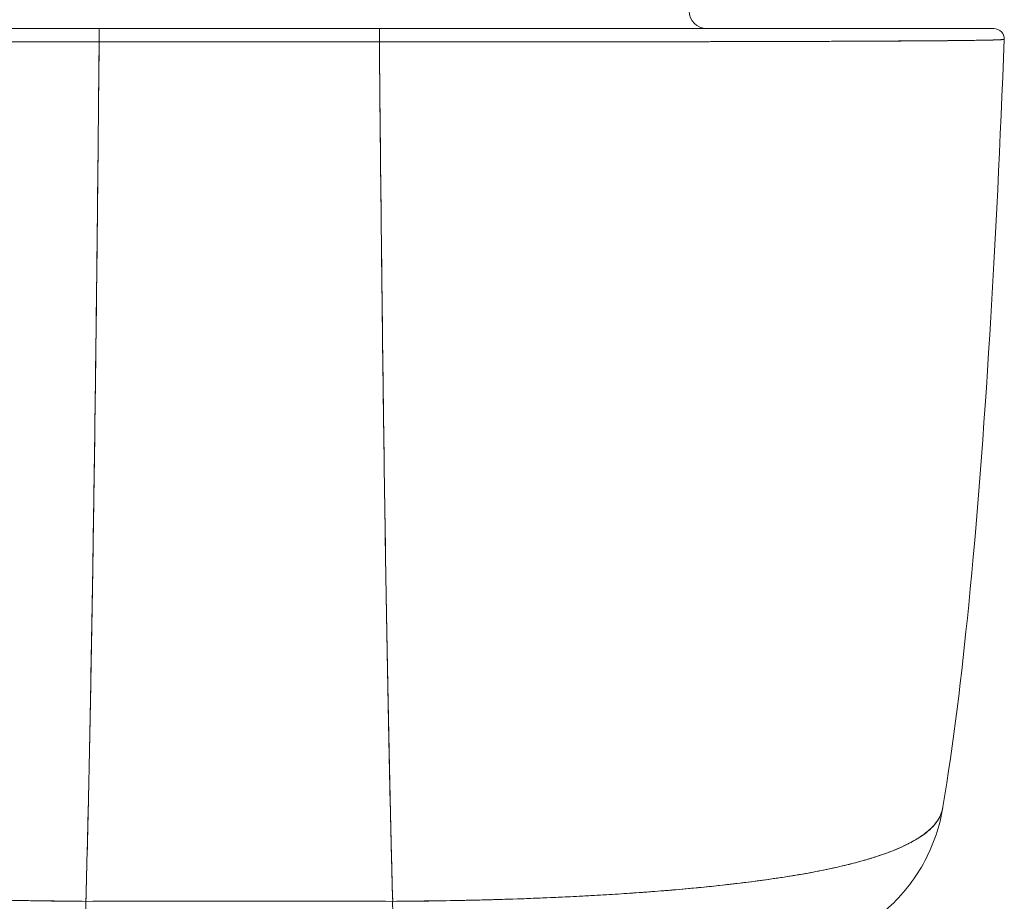
# Model space of a CAD drawing. Units: inches. Extents: x 4 to 562, y 12 to 354.
# Drawn here: x 257 to 258, y 280 to 281 of the extents above; entities that cross this region are included whole.
import ezdxf

# ---------------------------------------------------------------- set-up
doc = ezdxf.new("R2010")
doc.units = ezdxf.units.IN
doc.header["$LTSCALE"] = 33.333333
doc.header["$MEASUREMENT"] = 0
doc.layers.add('Visible (ANSI)', color=7, linetype='Continuous', lineweight=5)

msp = doc.modelspace()

# ---------------------------------------------------------------- linework, layer by layer
at = {"layer": 'Visible (ANSI)'}
for p, q in [((257.1538, 280.6278), (256.8375, 280.6278)), ((257.1538, 280.6126), (256.8375, 280.6126)), ((256.9287, 280.6126), (256.9287, 280.6126)), ((256.9287, 280.6126), (256.9287, 280.6126)), ((257.0626, 280.6126), (257.0626, 280.6126)), ((257.0626, 280.6126), (257.0626, 280.6126)), ((257.0744, 280.6126), (257.0744, 280.6126)), ((257.0744, 280.6126), (257.0744, 280.6126)), ((257.4726, 280.6129), (257.4726, 280.6129)), ((257.4888, 280.6129), (257.4888, 280.6129)), ((257.4906, 280.6129), (257.4906, 280.6129)), ((257.712, 280.6135), (257.712, 280.6135)), ((257.7317, 280.6136), (257.7317, 280.6136))]:
    msp.add_line(p, q, dxfattribs=at)
for centre, radius, start, end in [((257.5232, 280.6475), 0.0197, 180, 270), ((257.8473, 280.616), 0.0118, 357.7242, 90), ((257.8473, 280.616), 0.0118, 357.7242, 90)]:
    msp.add_arc(centre, radius, start, end, dxfattribs=at)
for centre, major_axis, ratio, start_param, end_param in [((256.8375, 280.616), (0, 0.0118), 0.000027, 4.416961, 6.282876), ((256.8375, 280.616), (0, 0.0118), 0.00001, 6.28312, 8.149489), ((256.9287, 280.6312), (0, -0.0197), 0.00001, 1.40046, 1.400554), ((256.9287, 280.6312), (0, 0.0197), 0.00001, 4.543359, 4.543453), ((257.0626, 280.6312), (0, -0.0197), 0.00001, 1.403942, 1.404035), ((257.0626, 280.6312), (0, 0.0197), 0.00001, 4.546564, 4.546656), ((257.0744, 280.6312), (0, -0.00787), 0.00001, 1.086073, 1.086352), ((257.1538, 280.616), (0, 0.0118), 0.00001, 0.000014, 1.86633), ((257.1538, 280.616), (0, 0.0118), 0.000027, 0.000335, 1.866224), ((257.594, 279.7814), (0, -0.1969), 0.99821, 1.344369, 1.344859), ((256.8225, 279.7814), (0, -0.1968), 0.00001, 0.002259, 0.795153), ((257.1688, 279.7814), (0, -0.1969), 0.000146, 5.489535, 6.282927)]:
    msp.add_ellipse(centre, major_axis=major_axis, ratio=ratio, start_param=start_param, end_param=end_param, dxfattribs=at)
for points, knots in [([(256.8375, 280.6278), (256.7918, 280.6278), (256.747, 280.6278), (256.7028, 280.6278), (256.6586, 280.6278), (256.615, 280.6278), (256.5731, 280.6278), (256.5312, 280.6278), (256.491, 280.6278), (256.4533, 280.6278), (256.4156, 280.6278), (256.3803, 280.6278), (256.3481, 280.6278), (256.316, 280.6278), (256.287, 280.6278), (256.2616, 280.6278), (256.2363, 280.6278), (256.2147, 280.6278), (256.1972, 280.6278), (256.1797, 280.6278), (256.1663, 280.6278), (256.1574, 280.6278), (256.1485, 280.6278), (256.1441, 280.6278), (256.1441, 280.6278)], [0, 0, 0, 0, 0.125, 0.125, 0.125, 0.25, 0.25, 0.25, 0.375, 0.375, 0.375, 0.5, 0.5, 0.5, 0.625, 0.625, 0.625, 0.75, 0.75, 0.75, 0.875, 0.875, 0.875, 1, 1, 1, 1]), ([(256.1441, 280.6278), (256.1441, 280.6278), (256.1442, 280.6278), (256.1445, 280.6278), (256.1448, 280.6278), (256.1453, 280.6278), (256.1459, 280.6278), (256.1466, 280.6278), (256.1476, 280.6278), (256.1487, 280.6278), (256.15, 280.6278), (256.1515, 280.6278), (256.1533, 280.6278), (256.1552, 280.6278), (256.1575, 280.6278), (256.16, 280.6278), (256.1629, 280.6278), (256.1661, 280.6278), (256.1697, 280.6278), (256.1736, 280.6278), (256.1781, 280.6278), (256.183, 280.6278), (256.187, 280.6278), (256.1914, 280.6278), (256.1962, 280.6278), (256.1977, 280.6278), (256.1993, 280.6278), (256.201, 280.6278), (256.2083, 280.6278), (256.2164, 280.6278), (256.2251, 280.6278), (256.2348, 280.6278), (256.2454, 280.6278), (256.2567, 280.6278), (256.2688, 280.6278), (256.2818, 280.6278), (256.2956, 280.6278), (256.3085, 280.6278), (256.3221, 280.6278), (256.3363, 280.6278), (256.3394, 280.6278), (256.3426, 280.6278), (256.3458, 280.6278), (256.3557, 280.6278), (256.3658, 280.6278), (256.3763, 280.6278), (256.3888, 280.6278), (256.4016, 280.6278), (256.4149, 280.6278), (256.427, 280.6278), (256.4394, 280.6278), (256.4521, 280.6278), (256.4637, 280.6278), (256.4755, 280.6278), (256.4876, 280.6278), (256.4985, 280.6278), (256.5096, 280.6278), (256.5209, 280.6278), (256.5311, 280.6278), (256.5415, 280.6278), (256.552, 280.6278), (256.5583, 280.6278), (256.5646, 280.6278), (256.571, 280.6278), (256.5743, 280.6278), (256.5777, 280.6278), (256.581, 280.6278), (256.5899, 280.6278), (256.5989, 280.6278), (256.608, 280.6278), (256.6163, 280.6278), (256.6247, 280.6278), (256.6331, 280.6278), (256.6408, 280.6278), (256.6486, 280.6278), (256.6565, 280.6278), (256.6638, 280.6278), (256.671, 280.6278), (256.6784, 280.6278), (256.6851, 280.6278), (256.6919, 280.6278), (256.6987, 280.6278), (256.7049, 280.6278), (256.7111, 280.6278), (256.7174, 280.6278), (256.723, 280.6278), (256.7286, 280.6278), (256.7342, 280.6278), (256.7392, 280.6278), (256.7441, 280.6278), (256.749, 280.6278), (256.7533, 280.6278), (256.7577, 280.6278), (256.762, 280.6278), (256.7659, 280.6278), (256.7697, 280.6278), (256.7736, 280.6278), (256.777, 280.6278), (256.7804, 280.6278), (256.7839, 280.6278), (256.787, 280.6278), (256.7902, 280.6278), (256.7933, 280.6278), (256.7962, 280.6278), (256.7992, 280.6278), (256.8021, 280.6278), (256.8049, 280.6278), (256.8077, 280.6278), (256.8104, 280.6278), (256.813, 280.6278), (256.8156, 280.6278), (256.8183, 280.6278), (256.8207, 280.6278), (256.823, 280.6278), (256.8254, 280.6278), (256.8276, 280.6278), (256.8298, 280.6278), (256.8319, 280.6278), (256.8338, 280.6278), (256.8357, 280.6278), (256.8375, 280.6278)], [0, 0, 0, 0, 0.02245, 0.02245, 0.02245, 0.047334, 0.047334, 0.047334, 0.074749, 0.074749, 0.074749, 0.10494, 0.10494, 0.10494, 0.138177, 0.138177, 0.138177, 0.174941, 0.174941, 0.174941, 0.215785, 0.215785, 0.215785, 0.25, 0.25, 0.25, 0.261359, 0.261359, 0.261359, 0.312557, 0.312557, 0.312557, 0.36984, 0.36984, 0.36984, 0.430819, 0.430819, 0.430819, 0.48753, 0.48753, 0.48753, 0.5, 0.5, 0.5, 0.538486, 0.538486, 0.538486, 0.584458, 0.584458, 0.584458, 0.626373, 0.626373, 0.626373, 0.664667, 0.664667, 0.664667, 0.699465, 0.699465, 0.699465, 0.731072, 0.731072, 0.731072, 0.75, 0.75, 0.75, 0.759869, 0.759869, 0.759869, 0.78621, 0.78621, 0.78621, 0.810385, 0.810385, 0.810385, 0.832663, 0.832663, 0.832663, 0.853294, 0.853294, 0.853294, 0.872282, 0.872282, 0.872282, 0.889703, 0.889703, 0.889703, 0.905292, 0.905292, 0.905292, 0.91893, 0.91893, 0.91893, 0.930901, 0.930901, 0.930901, 0.941484, 0.941484, 0.941484, 0.950952, 0.950952, 0.950952, 0.959577, 0.959577, 0.959577, 0.967632, 0.967632, 0.967632, 0.975259, 0.975259, 0.975259, 0.982403, 0.982403, 0.982403, 0.988977, 0.988977, 0.988977, 0.994894, 0.994894, 0.994894, 1, 1, 1, 1]), ([(257.8473, 280.6278), (257.8472, 280.6278), (257.8428, 280.6278), (257.8339, 280.6278), (257.825, 280.6278), (257.8116, 280.6278), (257.7941, 280.6278), (257.7766, 280.6278), (257.755, 280.6278), (257.7297, 280.6278), (257.7044, 280.6278), (257.6753, 280.6278), (257.6432, 280.6278), (257.611, 280.6278), (257.5757, 280.6278), (257.538, 280.6278), (257.5003, 280.6278), (257.4601, 280.6278), (257.4182, 280.6278), (257.3763, 280.6278), (257.3327, 280.6278), (257.2885, 280.6278), (257.2443, 280.6278), (257.1995, 280.6278), (257.1538, 280.6278)], [0, 0, 0, 0, 0.125, 0.125, 0.125, 0.25, 0.25, 0.25, 0.375, 0.375, 0.375, 0.5, 0.5, 0.5, 0.625, 0.625, 0.625, 0.75, 0.75, 0.75, 0.875, 0.875, 0.875, 1, 1, 1, 1]), ([(257.1538, 280.6278), (257.1557, 280.6278), (257.1575, 280.6278), (257.1594, 280.6278), (257.1615, 280.6278), (257.1637, 280.6278), (257.1658, 280.6278), (257.1682, 280.6278), (257.1706, 280.6278), (257.173, 280.6278), (257.1756, 280.6278), (257.1782, 280.6278), (257.1808, 280.6278), (257.1835, 280.6278), (257.1863, 280.6278), (257.1891, 280.6278), (257.192, 280.6278), (257.195, 280.6278), (257.1979, 280.6278), (257.201, 280.6278), (257.2042, 280.6278), (257.2073, 280.6278), (257.2107, 280.6278), (257.2142, 280.6278), (257.2176, 280.6278), (257.2215, 280.6278), (257.2253, 280.6278), (257.2291, 280.6278), (257.2335, 280.6278), (257.2378, 280.6278), (257.2421, 280.6278), (257.2471, 280.6278), (257.252, 280.6278), (257.2569, 280.6278), (257.2625, 280.6278), (257.2681, 280.6278), (257.2737, 280.6278), (257.2799, 280.6278), (257.2862, 280.6278), (257.2924, 280.6278), (257.2992, 280.6278), (257.3059, 280.6278), (257.3127, 280.6278), (257.32, 280.6278), (257.3273, 280.6278), (257.3346, 280.6278), (257.3424, 280.6278), (257.3502, 280.6278), (257.358, 280.6278), (257.3665, 280.6278), (257.3749, 280.6278), (257.3832, 280.6278), (257.3923, 280.6278), (257.4014, 280.6278), (257.4103, 280.6278), (257.4137, 280.6278), (257.417, 280.6278), (257.4203, 280.6278), (257.4268, 280.6278), (257.4332, 280.6278), (257.4395, 280.6278), (257.4502, 280.6278), (257.4607, 280.6278), (257.4711, 280.6278), (257.4826, 280.6278), (257.4939, 280.6278), (257.5051, 280.6278), (257.5174, 280.6278), (257.5296, 280.6278), (257.5414, 280.6278), (257.5546, 280.6278), (257.5674, 280.6278), (257.58, 280.6278), (257.5939, 280.6278), (257.6074, 280.6278), (257.6205, 280.6278), (257.629, 280.6278), (257.6374, 280.6278), (257.6455, 280.6278), (257.6515, 280.6278), (257.6574, 280.6278), (257.6631, 280.6278), (257.6781, 280.6278), (257.6923, 280.6278), (257.7057, 280.6278), (257.7187, 280.6278), (257.7308, 280.6278), (257.7422, 280.6278), (257.7523, 280.6278), (257.7618, 280.6278), (257.7706, 280.6278), (257.7785, 280.6278), (257.7858, 280.6278), (257.7925, 280.6278), (257.7934, 280.6278), (257.7943, 280.6278), (257.7952, 280.6278), (257.8003, 280.6278), (257.805, 280.6278), (257.8094, 280.6278), (257.8141, 280.6278), (257.8183, 280.6278), (257.8222, 280.6278), (257.8256, 280.6278), (257.8287, 280.6278), (257.8315, 280.6278), (257.834, 280.6278), (257.8362, 280.6278), (257.8382, 280.6278), (257.8399, 280.6278), (257.8414, 280.6278), (257.8426, 280.6278), (257.8438, 280.6278), (257.8447, 280.6278), (257.8454, 280.6278), (257.8461, 280.6278), (257.8465, 280.6278), (257.8469, 280.6278), (257.8471, 280.6278), (257.8473, 280.6278), (257.8473, 280.6278)], [0, 0, 0, 0, 0.005076, 0.005076, 0.005076, 0.010966, 0.010966, 0.010966, 0.017516, 0.017516, 0.017516, 0.024638, 0.024638, 0.024638, 0.03225, 0.03225, 0.03225, 0.040297, 0.040297, 0.040297, 0.048919, 0.048919, 0.048919, 0.058382, 0.058382, 0.058382, 0.068957, 0.068957, 0.068957, 0.080913, 0.080913, 0.080913, 0.094527, 0.094527, 0.094527, 0.110079, 0.110079, 0.110079, 0.127471, 0.127471, 0.127471, 0.14645, 0.14645, 0.14645, 0.167092, 0.167092, 0.167092, 0.189401, 0.189401, 0.189401, 0.21365, 0.21365, 0.21365, 0.240135, 0.240135, 0.240135, 0.25, 0.25, 0.25, 0.269179, 0.269179, 0.269179, 0.301214, 0.301214, 0.301214, 0.336707, 0.336707, 0.336707, 0.376077, 0.376077, 0.376077, 0.419646, 0.419646, 0.419646, 0.468248, 0.468248, 0.468248, 0.5, 0.5, 0.5, 0.523331, 0.523331, 0.523331, 0.584112, 0.584112, 0.584112, 0.643123, 0.643123, 0.643123, 0.696091, 0.696091, 0.696091, 0.74368, 0.74368, 0.74368, 0.75, 0.75, 0.75, 0.787136, 0.787136, 0.787136, 0.826784, 0.826784, 0.826784, 0.862779, 0.862779, 0.862779, 0.895593, 0.895593, 0.895593, 0.925555, 0.925555, 0.925555, 0.952834, 0.952834, 0.952834, 0.977623, 0.977623, 0.977623, 1, 1, 1, 1]), ([(256.1323, 280.6156), (256.1322, 280.6155), (256.1331, 280.6154), (256.1351, 280.6153), (256.1365, 280.6152), (256.1387, 280.615), (256.1415, 280.6149), (256.1426, 280.6149), (256.1437, 280.6149), (256.1449, 280.6148), (256.1496, 280.6147), (256.1559, 280.6146), (256.1635, 280.6145), (256.1667, 280.6144), (256.1701, 280.6144), (256.1737, 280.6143), (256.1793, 280.6143), (256.1855, 280.6142), (256.1921, 280.6141), (256.2028, 280.614), (256.2149, 280.6139), (256.2284, 280.6138), (256.2293, 280.6138), (256.2302, 280.6138), (256.2312, 280.6138), (256.2461, 280.6137), (256.2626, 280.6136), (256.2803, 280.6135), (256.2878, 280.6135), (256.2954, 280.6135), (256.3032, 280.6134), (256.3147, 280.6134), (256.3265, 280.6133), (256.3385, 280.6133), (256.3552, 280.6132), (256.3723, 280.6132), (256.3894, 280.6131), (256.3941, 280.6131), (256.3989, 280.6131), (256.4036, 280.6131), (256.4272, 280.613), (256.4505, 280.613), (256.4735, 280.6129), (256.4744, 280.6129), (256.4753, 280.6129), (256.4762, 280.6129), (256.4996, 280.6129), (256.5227, 280.6128), (256.5453, 280.6128), (256.5502, 280.6128), (256.5551, 280.6128), (256.5599, 280.6128), (256.5791, 280.6128), (256.5979, 280.6127), (256.6162, 280.6127), (256.6238, 280.6127), (256.6313, 280.6127), (256.6387, 280.6127), (256.6539, 280.6127), (256.6688, 280.6127), (256.6832, 280.6127), (256.6929, 280.6126), (256.7023, 280.6126), (256.7116, 280.6126), (256.7227, 280.6126), (256.7334, 280.6126), (256.7439, 280.6126), (256.7555, 280.6126), (256.7669, 280.6126), (256.7781, 280.6126), (256.7841, 280.6126), (256.7901, 280.6126), (256.796, 280.6126), (256.8109, 280.6126), (256.8251, 280.6126), (256.8375, 280.6126)], [0, 0, 0, 0, 0.051762, 0.051762, 0.051762, 0.090909, 0.090909, 0.090909, 0.104756, 0.104756, 0.104756, 0.15926, 0.15926, 0.15926, 0.181818, 0.181818, 0.181818, 0.216639, 0.216639, 0.216639, 0.272727, 0.272727, 0.272727, 0.27663, 0.27663, 0.27663, 0.337872, 0.337872, 0.337872, 0.363636, 0.363636, 0.363636, 0.401523, 0.401523, 0.401523, 0.454545, 0.454545, 0.454545, 0.469339, 0.469339, 0.469339, 0.542657, 0.542657, 0.542657, 0.545455, 0.545455, 0.545455, 0.62016, 0.62016, 0.62016, 0.636364, 0.636364, 0.636364, 0.700569, 0.700569, 0.700569, 0.727273, 0.727273, 0.727273, 0.781747, 0.781747, 0.781747, 0.818182, 0.818182, 0.818182, 0.861421, 0.861421, 0.861421, 0.909091, 0.909091, 0.909091, 0.93478, 0.93478, 0.93478, 1, 1, 1, 1]), ([(256.8375, 280.6126), (256.8356, 280.6126), (256.8337, 280.6126), (256.8318, 280.6126), (256.8296, 280.6126), (256.8274, 280.6126), (256.8253, 280.6126), (256.8228, 280.6126), (256.8204, 280.6126), (256.8179, 280.6126), (256.8153, 280.6126), (256.8126, 280.6126), (256.81, 280.6126), (256.8072, 280.6126), (256.8043, 280.6126), (256.8015, 280.6126), (256.7985, 280.6126), (256.7956, 280.6126), (256.7926, 280.6126), (256.7894, 280.6126), (256.7862, 280.6126), (256.783, 280.6126), (256.7795, 280.6126), (256.776, 280.6126), (256.7725, 280.6126), (256.7686, 280.6126), (256.7647, 280.6126), (256.7608, 280.6126), (256.7564, 280.6126), (256.752, 280.6126), (256.7476, 280.6126), (256.7425, 280.6126), (256.7375, 280.6126), (256.7325, 280.6126), (256.7268, 280.6126), (256.7211, 280.6126), (256.7154, 280.6126), (256.7104, 280.6126), (256.7055, 280.6126), (256.7005, 280.6126), (256.6991, 280.6126), (256.6978, 280.6126), (256.6964, 280.6126), (256.6895, 280.6127), (256.6826, 280.6127), (256.6758, 280.6127), (256.6683, 280.6127), (256.6609, 280.6127), (256.6535, 280.6127), (256.6455, 280.6127), (256.6376, 280.6127), (256.6297, 280.6127), (256.6212, 280.6127), (256.6126, 280.6127), (256.6042, 280.6127), (256.595, 280.6127), (256.5858, 280.6128), (256.5768, 280.6128), (256.574, 280.6128), (256.5713, 280.6128), (256.5686, 280.6128), (256.5615, 280.6128), (256.5544, 280.6128), (256.5473, 280.6128), (256.5366, 280.6128), (256.5261, 280.6128), (256.5157, 280.6129), (256.5042, 280.6129), (256.4929, 280.6129), (256.4818, 280.6129), (256.4699, 280.6129), (256.4582, 280.613), (256.4468, 280.613), (256.4464, 280.613), (256.4461, 280.613), (256.4457, 280.613), (256.4328, 280.613), (256.4202, 280.6131), (256.4079, 280.6131), (256.3944, 280.6131), (256.3813, 280.6132), (256.3686, 280.6132), (256.3588, 280.6132), (256.3491, 280.6133), (256.3398, 280.6133), (256.3358, 280.6133), (256.3318, 280.6133), (256.328, 280.6133), (256.3135, 280.6134), (256.2997, 280.6134), (256.2866, 280.6135), (256.2743, 280.6136), (256.2627, 280.6136), (256.2518, 280.6137), (256.2502, 280.6137), (256.2486, 280.6137), (256.247, 280.6137), (256.2355, 280.6138), (256.2247, 280.6139), (256.2148, 280.6139), (256.2059, 280.614), (256.1977, 280.6141), (256.1902, 280.6142), (256.1889, 280.6142), (256.1876, 280.6142), (256.1863, 280.6142), (256.1811, 280.6142), (256.1764, 280.6143), (256.1719, 280.6144), (256.167, 280.6144), (256.1624, 280.6145), (256.1584, 280.6146), (256.1547, 280.6146), (256.1515, 280.6147), (256.1486, 280.6148), (256.1476, 280.6148), (256.1467, 280.6148), (256.1459, 280.6148), (256.1443, 280.6149), (256.1429, 280.6149), (256.1417, 280.6149), (256.1399, 280.615), (256.1383, 280.615), (256.137, 280.6151), (256.1359, 280.6152), (256.1349, 280.6152), (256.1342, 280.6153), (256.1335, 280.6153), (256.133, 280.6154), (256.1327, 280.6154), (256.1324, 280.6155), (256.1323, 280.6155), (256.1323, 280.6156)], [0, 0, 0, 0, 0.005154, 0.005154, 0.005154, 0.011125, 0.011125, 0.011125, 0.01776, 0.01776, 0.01776, 0.024968, 0.024968, 0.024968, 0.032665, 0.032665, 0.032665, 0.040791, 0.040791, 0.040791, 0.049493, 0.049493, 0.049493, 0.059043, 0.059043, 0.059043, 0.069717, 0.069717, 0.069717, 0.08179, 0.08179, 0.08179, 0.095542, 0.095542, 0.095542, 0.111257, 0.111257, 0.111257, 0.125, 0.125, 0.125, 0.128815, 0.128815, 0.128815, 0.14795, 0.14795, 0.14795, 0.168736, 0.168736, 0.168736, 0.191175, 0.191175, 0.191175, 0.215514, 0.215514, 0.215514, 0.242018, 0.242018, 0.242018, 0.25, 0.25, 0.25, 0.270974, 0.270974, 0.270974, 0.302738, 0.302738, 0.302738, 0.337689, 0.337689, 0.337689, 0.375, 0.375, 0.375, 0.376125, 0.376125, 0.376125, 0.418166, 0.418166, 0.418166, 0.464234, 0.464234, 0.464234, 0.5, 0.5, 0.5, 0.515243, 0.515243, 0.515243, 0.571952, 0.571952, 0.571952, 0.625, 0.625, 0.625, 0.632854, 0.632854, 0.632854, 0.689973, 0.689973, 0.689973, 0.740919, 0.740919, 0.740919, 0.75, 0.75, 0.75, 0.78617, 0.78617, 0.78617, 0.826664, 0.826664, 0.826664, 0.863094, 0.863094, 0.863094, 0.875, 0.875, 0.875, 0.89603, 0.89603, 0.89603, 0.925948, 0.925948, 0.925948, 0.953112, 0.953112, 0.953112, 0.977764, 0.977764, 0.977764, 1, 1, 1, 1]), ([(256.8375, 280.6126), (256.8368, 280.5341), (256.836, 280.4593), (256.8353, 280.3881), (256.8345, 280.317), (256.8336, 280.2494), (256.8328, 280.1855), (256.8319, 280.1216), (256.831, 280.0614), (256.8301, 280.0047), (256.8292, 279.9479), (256.8282, 279.8948), (256.8272, 279.845), (256.8263, 279.7952), (256.8252, 279.7489), (256.8242, 279.7057), (256.8236, 279.6841), (256.8231, 279.6633), (256.8226, 279.6433)], [0.0000004, 0.0000004, 0.0000004, 0.0000004, 0.181782, 0.181782, 0.181782, 0.363564, 0.363564, 0.363564, 0.545346, 0.545346, 0.545346, 0.727128, 0.727128, 0.727128, 0.90891, 0.90891, 0.90891, 1, 1, 1, 1]), ([(256.8226, 279.6433), (256.8233, 279.6707), (256.824, 279.6995), (256.8248, 279.7299), (256.8255, 279.7604), (256.8262, 279.7925), (256.8269, 279.8261), (256.8276, 279.8597), (256.8282, 279.895), (256.8289, 279.9319), (256.8295, 279.9688), (256.8302, 280.0073), (256.8308, 280.0476), (256.8314, 280.0878), (256.832, 280.1297), (256.8326, 280.1734), (256.8332, 280.217), (256.8338, 280.2623), (256.8343, 280.3094), (256.8349, 280.3565), (256.8355, 280.4053), (256.836, 280.4558), (256.8365, 280.5064), (256.837, 280.5586), (256.8375, 280.6126)], [0, 0, 0, 0, 0.1246195, 0.1246195, 0.1246195, 0.2496745, 0.2496745, 0.2496745, 0.3747294, 0.3747294, 0.3747294, 0.4997844, 0.4997844, 0.4997844, 0.6248393, 0.6248393, 0.6248393, 0.7498943, 0.7498943, 0.7498943, 0.8749492, 0.8749492, 0.8749492, 0.9999996, 0.9999996, 0.9999996, 0.9999996]), ([(256.8375, 280.6126), (256.8688, 280.6126), (256.8931, 280.6126), (256.9124, 280.6126), (256.9317, 280.6126), (256.946, 280.6126), (256.9575, 280.6126), (256.9689, 280.6126), (256.9774, 280.6126), (256.9849, 280.6126), (256.9924, 280.6126), (256.9989, 280.6126), (257.0064, 280.6126), (257.014, 280.6126), (257.0224, 280.6126), (257.0339, 280.6126), (257.0453, 280.6126), (257.0596, 280.6126), (257.0789, 280.6126), (257.0983, 280.6126), (257.1225, 280.6126), (257.1538, 280.6126)], [0, 0, 0, 0, 0.142857, 0.142857, 0.142857, 0.285714, 0.285714, 0.285714, 0.428571, 0.428571, 0.428571, 0.571429, 0.571429, 0.571429, 0.714286, 0.714286, 0.714286, 0.857143, 0.857143, 0.857143, 1, 1, 1, 1]), ([(257.8591, 280.6156), (257.8591, 280.6155), (257.8589, 280.6155), (257.8586, 280.6154), (257.8583, 280.6154), (257.8578, 280.6153), (257.8572, 280.6153), (257.8564, 280.6152), (257.8555, 280.6152), (257.8543, 280.6151), (257.8531, 280.6151), (257.8515, 280.615), (257.8498, 280.6149), (257.8485, 280.6149), (257.847, 280.6149), (257.8455, 280.6148), (257.8447, 280.6148), (257.8438, 280.6148), (257.843, 280.6148), (257.8402, 280.6147), (257.837, 280.6146), (257.8334, 280.6146), (257.8295, 280.6145), (257.8252, 280.6144), (257.8205, 280.6144), (257.8157, 280.6143), (257.8106, 280.6143), (257.805, 280.6142), (257.8044, 280.6142), (257.8039, 280.6142), (257.8033, 280.6142), (257.7964, 280.6141), (257.789, 280.614), (257.781, 280.614), (257.772, 280.6139), (257.7624, 280.6138), (257.752, 280.6138), (257.748, 280.6137), (257.7438, 280.6137), (257.7395, 280.6137), (257.7316, 280.6136), (257.7235, 280.6136), (257.7149, 280.6136), (257.7013, 280.6135), (257.6869, 280.6134), (257.6716, 280.6134), (257.6651, 280.6133), (257.6584, 280.6133), (257.6515, 280.6133), (257.6439, 280.6133), (257.6362, 280.6132), (257.6283, 280.6132), (257.615, 280.6132), (257.6012, 280.6131), (257.587, 280.6131), (257.5743, 280.6131), (257.5612, 280.613), (257.5479, 280.613), (257.5468, 280.613), (257.5457, 280.613), (257.5446, 280.613), (257.5335, 280.613), (257.5223, 280.6129), (257.5109, 280.6129), (257.4995, 280.6129), (257.488, 280.6129), (257.4763, 280.6129), (257.4658, 280.6128), (257.4551, 280.6128), (257.4443, 280.6128), (257.4371, 280.6128), (257.43, 280.6128), (257.4227, 280.6128), (257.42, 280.6128), (257.4173, 280.6128), (257.4146, 280.6128), (257.4054, 280.6128), (257.3962, 280.6127), (257.387, 280.6127), (257.3785, 280.6127), (257.37, 280.6127), (257.3614, 280.6127), (257.3535, 280.6127), (257.3455, 280.6127), (257.3375, 280.6127), (257.3302, 280.6127), (257.3227, 280.6127), (257.3153, 280.6127), (257.3084, 280.6127), (257.3016, 280.6127), (257.2947, 280.6126), (257.2934, 280.6126), (257.2921, 280.6126), (257.2908, 280.6126), (257.2858, 280.6126), (257.2807, 280.6126), (257.2757, 280.6126), (257.27, 280.6126), (257.2643, 280.6126), (257.2586, 280.6126), (257.2536, 280.6126), (257.2486, 280.6126), (257.2436, 280.6126), (257.2392, 280.6126), (257.2348, 280.6126), (257.2304, 280.6126), (257.2265, 280.6126), (257.2226, 280.6126), (257.2187, 280.6126), (257.2152, 280.6126), (257.2117, 280.6126), (257.2082, 280.6126), (257.205, 280.6126), (257.2018, 280.6126), (257.1986, 280.6126), (257.1956, 280.6126), (257.1926, 280.6126), (257.1897, 280.6126), (257.1868, 280.6126), (257.184, 280.6126), (257.1812, 280.6126), (257.1786, 280.6126), (257.1759, 280.6126), (257.1733, 280.6126), (257.1709, 280.6126), (257.1684, 280.6126), (257.166, 280.6126), (257.1638, 280.6126), (257.1616, 280.6126), (257.1594, 280.6126), (257.1576, 280.6126), (257.1557, 280.6126), (257.1538, 280.6126)], [0, 0, 0, 0, 0.022163, 0.022163, 0.022163, 0.046721, 0.046721, 0.046721, 0.07375, 0.07375, 0.07375, 0.103441, 0.103441, 0.103441, 0.125, 0.125, 0.125, 0.135958, 0.135958, 0.135958, 0.171628, 0.171628, 0.171628, 0.210936, 0.210936, 0.210936, 0.25, 0.25, 0.25, 0.254076, 0.254076, 0.254076, 0.301415, 0.301415, 0.301415, 0.354208, 0.354208, 0.354208, 0.375, 0.375, 0.375, 0.413119, 0.413119, 0.413119, 0.473883, 0.473883, 0.473883, 0.5, 0.5, 0.5, 0.529014, 0.529014, 0.529014, 0.577715, 0.577715, 0.577715, 0.621414, 0.621414, 0.621414, 0.625, 0.625, 0.625, 0.66093, 0.66093, 0.66093, 0.696579, 0.696579, 0.696579, 0.728771, 0.728771, 0.728771, 0.75, 0.75, 0.75, 0.757976, 0.757976, 0.757976, 0.784626, 0.784626, 0.784626, 0.80904, 0.80904, 0.80904, 0.83151, 0.83151, 0.83151, 0.852308, 0.852308, 0.852308, 0.871433, 0.871433, 0.871433, 0.875, 0.875, 0.875, 0.888962, 0.888962, 0.888962, 0.904641, 0.904641, 0.904641, 0.918368, 0.918368, 0.918368, 0.930426, 0.930426, 0.930426, 0.941092, 0.941092, 0.941092, 0.950638, 0.950638, 0.950638, 0.959335, 0.959335, 0.959335, 0.967454, 0.967454, 0.967454, 0.975136, 0.975136, 0.975136, 0.982323, 0.982323, 0.982323, 0.988932, 0.988932, 0.988932, 0.994877, 0.994877, 0.994877, 1, 1, 1, 1]), ([(257.1538, 280.6126), (257.1662, 280.6126), (257.1804, 280.6126), (257.1953, 280.6126), (257.2012, 280.6126), (257.2072, 280.6126), (257.2132, 280.6126), (257.2244, 280.6126), (257.2358, 280.6126), (257.2474, 280.6126), (257.2579, 280.6126), (257.2686, 280.6126), (257.2797, 280.6126), (257.289, 280.6126), (257.2984, 280.6126), (257.3081, 280.6127), (257.3226, 280.6127), (257.3374, 280.6127), (257.3525, 280.6127), (257.36, 280.6127), (257.3675, 280.6127), (257.3752, 280.6127), (257.3934, 280.6127), (257.4122, 280.6128), (257.4313, 280.6128), (257.4362, 280.6128), (257.4411, 280.6128), (257.446, 280.6128), (257.4685, 280.6128), (257.4917, 280.6129), (257.5151, 280.6129), (257.516, 280.6129), (257.5169, 280.6129), (257.5178, 280.6129), (257.5408, 280.613), (257.5642, 280.613), (257.5877, 280.6131), (257.5924, 280.6131), (257.5971, 280.6131), (257.6018, 280.6131), (257.6189, 280.6132), (257.6361, 280.6132), (257.6529, 280.6133), (257.6648, 280.6133), (257.6765, 280.6134), (257.6879, 280.6134), (257.6958, 280.6135), (257.7035, 280.6135), (257.711, 280.6135), (257.7287, 280.6136), (257.7452, 280.6137), (257.7601, 280.6138), (257.7611, 280.6138), (257.762, 280.6138), (257.763, 280.6138), (257.7765, 280.6139), (257.7885, 280.614), (257.7992, 280.6141), (257.8059, 280.6142), (257.812, 280.6143), (257.8176, 280.6143), (257.8212, 280.6144), (257.8246, 280.6144), (257.8278, 280.6145), (257.8355, 280.6146), (257.8417, 280.6147), (257.8464, 280.6148), (257.8477, 280.6149), (257.8488, 280.6149), (257.8498, 280.6149), (257.8527, 280.615), (257.8548, 280.6152), (257.8563, 280.6153), (257.8582, 280.6154), (257.8591, 280.6155), (257.8591, 280.6156)], [0, 0, 0, 0, 0.065233, 0.065233, 0.065233, 0.090909, 0.090909, 0.090909, 0.138606, 0.138606, 0.138606, 0.181818, 0.181818, 0.181818, 0.218295, 0.218295, 0.218295, 0.272727, 0.272727, 0.272727, 0.299488, 0.299488, 0.299488, 0.363636, 0.363636, 0.363636, 0.379913, 0.379913, 0.379913, 0.454545, 0.454545, 0.454545, 0.457429, 0.457429, 0.457429, 0.530754, 0.530754, 0.530754, 0.545455, 0.545455, 0.545455, 0.598649, 0.598649, 0.598649, 0.636364, 0.636364, 0.636364, 0.662242, 0.662242, 0.662242, 0.723318, 0.723318, 0.723318, 0.727273, 0.727273, 0.727273, 0.783303, 0.783303, 0.783303, 0.818182, 0.818182, 0.818182, 0.840721, 0.840721, 0.840721, 0.895221, 0.895221, 0.895221, 0.909091, 0.909091, 0.909091, 0.94822, 0.94822, 0.94822, 1, 1, 1, 1]), ([(257.1538, 280.6126), (257.1543, 280.5586), (257.1548, 280.5064), (257.1553, 280.4558), (257.1559, 280.4053), (257.1564, 280.3565), (257.157, 280.3094), (257.1575, 280.2623), (257.1581, 280.217), (257.1587, 280.1734), (257.1593, 280.1297), (257.1599, 280.0878), (257.1605, 280.0476), (257.1611, 280.0073), (257.1618, 279.9688), (257.1624, 279.9319), (257.1631, 279.895), (257.1638, 279.8597), (257.1645, 279.8261), (257.1651, 279.7925), (257.1658, 279.7604), (257.1666, 279.7299), (257.1673, 279.6995), (257.168, 279.6707), (257.1688, 279.6433)], [0.0000004, 0.0000004, 0.0000004, 0.0000004, 0.1250508, 0.1250508, 0.1250508, 0.2501057, 0.2501057, 0.2501057, 0.3751607, 0.3751607, 0.3751607, 0.5002156, 0.5002156, 0.5002156, 0.6252706, 0.6252706, 0.6252706, 0.7503255, 0.7503255, 0.7503255, 0.8753805, 0.8753805, 0.8753805, 1, 1, 1, 1]), ([(257.1688, 279.6433), (257.1682, 279.6633), (257.1677, 279.6841), (257.1671, 279.7057), (257.1661, 279.7489), (257.1651, 279.7952), (257.1641, 279.845), (257.1631, 279.8948), (257.1621, 279.9479), (257.1612, 280.0047), (257.1603, 280.0614), (257.1594, 280.1216), (257.1585, 280.1855), (257.1577, 280.2494), (257.1569, 280.317), (257.1561, 280.3881), (257.1553, 280.4593), (257.1545, 280.5341), (257.1538, 280.6126)], [0, 0, 0, 0, 0.09109, 0.09109, 0.09109, 0.272872, 0.272872, 0.272872, 0.454654, 0.454654, 0.454654, 0.636436, 0.636436, 0.636436, 0.818218, 0.818218, 0.818218, 0.9999996, 0.9999996, 0.9999996, 0.9999996]), ([(257.8591, 280.6156), (257.8499, 280.3865), (257.8378, 280.168), (257.8109, 279.8975), (257.8017, 279.8216), (257.7898, 279.7498)], [0, 0, 0, 0, 1.849259, 1.849259, 2.628409, 2.628409, 2.628409, 2.628409]), ([(256.8226, 279.6433), (256.8101, 279.6435), (256.7961, 279.6436), (256.7813, 279.6438), (256.769, 279.6439), (256.7562, 279.6441), (256.7432, 279.6444), (256.7393, 279.6444), (256.7353, 279.6445), (256.7313, 279.6446), (256.7126, 279.6451), (256.6937, 279.6456), (256.6742, 279.6463), (256.6679, 279.6466), (256.6615, 279.6468), (256.6551, 279.6471), (256.6411, 279.6476), (256.6268, 279.6483), (256.6122, 279.649), (256.5951, 279.6499), (256.5777, 279.6509), (256.5601, 279.6521), (256.556, 279.6524), (256.5518, 279.6526), (256.5477, 279.6529), (256.5261, 279.6544), (256.5044, 279.6562), (256.4832, 279.6582), (256.4762, 279.6589), (256.4693, 279.6596), (256.4624, 279.6603), (256.4484, 279.6617), (256.4347, 279.6633), (256.4213, 279.665), (256.4135, 279.666), (256.4058, 279.667), (256.3983, 279.6681), (256.3894, 279.6694), (256.3807, 279.6707), (256.3722, 279.6721), (256.3696, 279.6725), (256.3671, 279.6729), (256.3645, 279.6733), (256.3469, 279.6763), (256.3302, 279.6796), (256.3149, 279.6833), (256.3085, 279.6848), (256.3023, 279.6863), (256.2964, 279.6879), (256.2884, 279.6901), (256.2809, 279.6923), (256.2739, 279.6947), (256.2621, 279.6986), (256.2515, 279.7028), (256.2423, 279.7073), (256.2414, 279.7078), (256.2405, 279.7082), (256.2397, 279.7087), (256.236, 279.7105), (256.2325, 279.7125), (256.2294, 279.7144), (256.2261, 279.7165), (256.2231, 279.7186), (256.2204, 279.7207), (256.2149, 279.7251), (256.2105, 279.7298), (256.2074, 279.7346), (256.2074, 279.7347), (256.2073, 279.7348), (256.2072, 279.735), (256.2042, 279.7397), (256.2024, 279.7447), (256.2015, 279.7495), (256.2015, 279.7496), (256.2015, 279.7497), (256.2015, 279.7498)], [0, 0, 0, 0, 0.060624, 0.060624, 0.060624, 0.1111111, 0.1111111, 0.1111111, 0.1265869, 0.1265869, 0.1265869, 0.1987914, 0.1987914, 0.1987914, 0.2222222, 0.2222222, 0.2222222, 0.273294, 0.273294, 0.273294, 0.3333333, 0.3333333, 0.3333333, 0.3474368, 0.3474368, 0.3474368, 0.4205222, 0.4205222, 0.4205222, 0.4444444, 0.4444444, 0.4444444, 0.4933991, 0.4933991, 0.4933991, 0.5219496, 0.5219496, 0.5219496, 0.5555556, 0.5555556, 0.5555556, 0.5658861, 0.5658861, 0.5658861, 0.6371166, 0.6371166, 0.6371166, 0.6666667, 0.6666667, 0.6666667, 0.7059933, 0.7059933, 0.7059933, 0.7713333, 0.7713333, 0.7713333, 0.7777778, 0.7777778, 0.7777778, 0.804681, 0.804681, 0.804681, 0.8323648, 0.8323648, 0.8323648, 0.8888889, 0.8888889, 0.8888889, 0.8902659, 0.8902659, 0.8902659, 0.9461063, 0.9461063, 0.9461063, 0.9472693, 0.9472693, 0.9472693, 0.9472693]), ([(256.2016, 279.7492), (256.2017, 279.7487), (256.2018, 279.7482), (256.2019, 279.7476), (256.2025, 279.7449), (256.2034, 279.7422), (256.2046, 279.7396), (256.2057, 279.7374), (256.2069, 279.7354), (256.2083, 279.7333), (256.2088, 279.7326), (256.2094, 279.7318), (256.21, 279.7311), (256.2124, 279.7281), (256.2152, 279.7252), (256.2185, 279.7223), (256.2222, 279.7192), (256.2265, 279.7162), (256.2313, 279.7133), (256.2336, 279.712), (256.2359, 279.7106), (256.2384, 279.7093), (256.2419, 279.7075), (256.2456, 279.7057), (256.2495, 279.704), (256.2572, 279.7006), (256.2656, 279.6974), (256.2748, 279.6944), (256.2794, 279.6929), (256.2842, 279.6914), (256.2892, 279.6899), (256.2955, 279.6881), (256.3022, 279.6863), (256.3091, 279.6846), (256.3231, 279.6812), (256.3383, 279.678), (256.3543, 279.6751), (256.355, 279.675), (256.3558, 279.6749), (256.3565, 279.6747), (256.3725, 279.6719), (256.3894, 279.6693), (256.407, 279.6669), (256.4168, 279.6656), (256.4267, 279.6643), (256.4368, 279.6631), (256.4451, 279.6621), (256.4534, 279.6612), (256.4619, 279.6603), (256.4796, 279.6585), (256.4977, 279.6568), (256.5163, 279.6553), (256.5197, 279.655), (256.5231, 279.6548), (256.5265, 279.6545), (256.5404, 279.6534), (256.5544, 279.6524), (256.5686, 279.6515), (256.5851, 279.6505), (256.6018, 279.6495), (256.6186, 279.6487), (256.6199, 279.6486), (256.6211, 279.6486), (256.6224, 279.6485), (256.6368, 279.6478), (256.6512, 279.6472), (256.6658, 279.6466), (256.6804, 279.6461), (256.6952, 279.6456), (256.71, 279.6452), (256.7139, 279.6451), (256.7179, 279.645), (256.7218, 279.6449), (256.7314, 279.6446), (256.7411, 279.6444), (256.7508, 279.6442), (256.7633, 279.644), (256.7759, 279.6438), (256.7884, 279.6436), (256.7998, 279.6435), (256.8113, 279.6434), (256.8226, 279.6433)], [0.0479989, 0.0479989, 0.0479989, 0.0479989, 0.0540743, 0.0540743, 0.0540743, 0.0856527, 0.0856527, 0.0856527, 0.1111111, 0.1111111, 0.1111111, 0.1205644, 0.1205644, 0.1205644, 0.1591176, 0.1591176, 0.1591176, 0.202025, 0.202025, 0.202025, 0.2222222, 0.2222222, 0.2222222, 0.25045, 0.25045, 0.25045, 0.305586, 0.305586, 0.305586, 0.3333333, 0.3333333, 0.3333333, 0.3688988, 0.3688988, 0.3688988, 0.4411046, 0.4411046, 0.4411046, 0.4444444, 0.4444444, 0.4444444, 0.5160884, 0.5160884, 0.5160884, 0.5555556, 0.5555556, 0.5555556, 0.5876754, 0.5876754, 0.5876754, 0.6544159, 0.6544159, 0.6544159, 0.6666667, 0.6666667, 0.6666667, 0.7161429, 0.7161429, 0.7161429, 0.7734695, 0.7734695, 0.7734695, 0.7777778, 0.7777778, 0.7777778, 0.8266877, 0.8266877, 0.8266877, 0.8758248, 0.8758248, 0.8758248, 0.8888889, 0.8888889, 0.8888889, 0.9207769, 0.9207769, 0.9207769, 0.9621735, 0.9621735, 0.9621735, 1, 1, 1, 1]), ([(257.7898, 279.7498), (257.7898, 279.7497), (257.7898, 279.7496), (257.7898, 279.7495), (257.7889, 279.7447), (257.7871, 279.7397), (257.7841, 279.735), (257.784, 279.7349), (257.784, 279.7348), (257.7839, 279.7346), (257.7808, 279.7298), (257.7765, 279.7251), (257.7709, 279.7207), (257.7682, 279.7186), (257.7652, 279.7165), (257.762, 279.7145), (257.7588, 279.7125), (257.7554, 279.7106), (257.7518, 279.7088), (257.7509, 279.7083), (257.7499, 279.7078), (257.749, 279.7073), (257.7398, 279.7028), (257.7292, 279.6986), (257.7174, 279.6947), (257.7106, 279.6924), (257.7034, 279.6902), (257.6957, 279.6881), (257.6896, 279.6864), (257.6831, 279.6848), (257.6765, 279.6833), (257.6611, 279.6796), (257.6445, 279.6763), (257.6268, 279.6733), (257.6248, 279.673), (257.6227, 279.6726), (257.6207, 279.6723), (257.6117, 279.6708), (257.6025, 279.6694), (257.593, 279.6681), (257.5855, 279.667), (257.5778, 279.666), (257.57, 279.665), (257.5574, 279.6634), (257.5445, 279.6619), (257.5313, 279.6605), (257.5237, 279.6597), (257.516, 279.6589), (257.5082, 279.6582), (257.4869, 279.6562), (257.4652, 279.6544), (257.4436, 279.6529), (257.4403, 279.6527), (257.437, 279.6525), (257.4336, 279.6522), (257.4152, 279.651), (257.397, 279.65), (257.3791, 279.649), (257.3651, 279.6483), (257.3513, 279.6477), (257.3378, 279.6471), (257.3308, 279.6468), (257.3239, 279.6466), (257.3171, 279.6463), (257.2977, 279.6456), (257.2787, 279.6451), (257.26, 279.6446), (257.2563, 279.6445), (257.2525, 279.6445), (257.2488, 279.6444), (257.2356, 279.6441), (257.2225, 279.6439), (257.21, 279.6438), (257.1952, 279.6436), (257.1812, 279.6435), (257.1688, 279.6433)], [0.0528071, 0.0528071, 0.0528071, 0.0528071, 0.0539723, 0.0539723, 0.0539723, 0.1098872, 0.1098872, 0.1098872, 0.1111111, 0.1111111, 0.1111111, 0.1678395, 0.1678395, 0.1678395, 0.195541, 0.195541, 0.195541, 0.2222222, 0.2222222, 0.2222222, 0.2290682, 0.2290682, 0.2290682, 0.2949275, 0.2949275, 0.2949275, 0.3333333, 0.3333333, 0.3333333, 0.3644211, 0.3644211, 0.3644211, 0.4362041, 0.4362041, 0.4362041, 0.4444444, 0.4444444, 0.4444444, 0.4804974, 0.4804974, 0.4804974, 0.5092271, 0.5092271, 0.5092271, 0.5555556, 0.5555556, 0.5555556, 0.5823886, 0.5823886, 0.5823886, 0.6553745, 0.6553745, 0.6553745, 0.6666667, 0.6666667, 0.6666667, 0.7290537, 0.7290537, 0.7290537, 0.7777778, 0.7777778, 0.7777778, 0.8029174, 0.8029174, 0.8029174, 0.8744925, 0.8744925, 0.8744925, 0.8888889, 0.8888889, 0.8888889, 0.9398728, 0.9398728, 0.9398728, 1, 1, 1, 1]), ([(257.1688, 279.6433), (257.1806, 279.6434), (257.1925, 279.6435), (257.2045, 279.6436), (257.2176, 279.6438), (257.2308, 279.644), (257.244, 279.6443), (257.2525, 279.6444), (257.261, 279.6446), (257.2695, 279.6449), (257.2753, 279.645), (257.2811, 279.6452), (257.2869, 279.6453), (257.3026, 279.6458), (257.3181, 279.6463), (257.3335, 279.647), (257.3454, 279.6474), (257.3572, 279.648), (257.369, 279.6485), (257.3738, 279.6488), (257.3786, 279.649), (257.3834, 279.6492), (257.4012, 279.6502), (257.4189, 279.6512), (257.4363, 279.6524), (257.4459, 279.6531), (257.4554, 279.6538), (257.4648, 279.6545), (257.4738, 279.6552), (257.4827, 279.6559), (257.4916, 279.6567), (257.5109, 279.6584), (257.5298, 279.6603), (257.5481, 279.6624), (257.5502, 279.6626), (257.5524, 279.6629), (257.5545, 279.6631), (257.5718, 279.6651), (257.5885, 279.6673), (257.6046, 279.6698), (257.615, 279.6713), (257.625, 279.673), (257.6348, 279.6747), (257.6427, 279.6761), (257.6505, 279.6776), (257.658, 279.6792), (257.6734, 279.6824), (257.6878, 279.6858), (257.7009, 279.6896), (257.7014, 279.6897), (257.7018, 279.6898), (257.7022, 279.6899), (257.7131, 279.6931), (257.7232, 279.6965), (257.7323, 279.7), (257.7398, 279.703), (257.7467, 279.7061), (257.7529, 279.7093), (257.7535, 279.7096), (257.7541, 279.7099), (257.7546, 279.7103), (257.7604, 279.7134), (257.7655, 279.7166), (257.7699, 279.7201), (257.7738, 279.7231), (257.7772, 279.7262), (257.78, 279.7294), (257.7811, 279.7307), (257.7821, 279.732), (257.783, 279.7334), (257.7842, 279.735), (257.7852, 279.7367), (257.7861, 279.7384), (257.7875, 279.7411), (257.7886, 279.744), (257.7893, 279.7469), (257.7894, 279.7476), (257.7896, 279.7484), (257.7897, 279.7492)], [0, 0, 0, 0, 0.0395519, 0.0395519, 0.0395519, 0.0829776, 0.0829776, 0.0829776, 0.1111111, 0.1111111, 0.1111111, 0.130351, 0.130351, 0.130351, 0.1822686, 0.1822686, 0.1822686, 0.2222222, 0.2222222, 0.2222222, 0.2386312, 0.2386312, 0.2386312, 0.2996771, 0.2996771, 0.2996771, 0.3333333, 0.3333333, 0.3333333, 0.3655628, 0.3655628, 0.3655628, 0.4361491, 0.4361491, 0.4361491, 0.4444444, 0.4444444, 0.4444444, 0.5119023, 0.5119023, 0.5119023, 0.5555556, 0.5555556, 0.5555556, 0.5911944, 0.5911944, 0.5911944, 0.6643626, 0.6643626, 0.6643626, 0.6666667, 0.6666667, 0.6666667, 0.7276645, 0.7276645, 0.7276645, 0.7777778, 0.7777778, 0.7777778, 0.7825579, 0.7825579, 0.7825579, 0.8302948, 0.8302948, 0.8302948, 0.872238, 0.872238, 0.872238, 0.8888889, 0.8888889, 0.8888889, 0.9095682, 0.9095682, 0.9095682, 0.942962, 0.942962, 0.942962, 0.9519884, 0.9519884, 0.9519884, 0.9519884]), ([(257.7898, 279.7493), (257.7863, 279.7283), (257.7793, 279.7076), (257.7595, 279.6704), (257.7465, 279.6534), (257.7163, 279.6245), (257.6986, 279.6124), (257.6608, 279.5945), (257.6402, 279.5885), (257.6115, 279.585), (257.6035, 279.5845), (257.5955, 279.5845)], [0, 0, 0, 0, 0.1620879, 0.1620879, 0.3213067, 0.3213067, 0.4806285, 0.4806285, 0.6399465, 0.6399465, 0.7007573, 0.7007573, 0.7007573, 0.7007573]), ([(257.1688, 279.6433), (257.1477, 279.6434), (257.1252, 279.6434), (257.1049, 279.6434), (257.1002, 279.6434), (257.0957, 279.6434), (257.0913, 279.6434), (257.0764, 279.6434), (257.0625, 279.6434), (257.0487, 279.6434), (257.0465, 279.6434), (257.0442, 279.6434), (257.0419, 279.6434), (257.0308, 279.6434), (257.0198, 279.6434), (257.0092, 279.6434), (257.0047, 279.6434), (257.0003, 279.6434), (256.9957, 279.6434), (256.9911, 279.6434), (256.9866, 279.6434), (256.9821, 279.6434), (256.9715, 279.6434), (256.9605, 279.6434), (256.9494, 279.6434), (256.9471, 279.6434), (256.9449, 279.6434), (256.9426, 279.6434), (256.9289, 279.6434), (256.9149, 279.6434), (256.9001, 279.6434), (256.8956, 279.6434), (256.8911, 279.6434), (256.8865, 279.6434), (256.8662, 279.6434), (256.8436, 279.6434), (256.8226, 279.6433)], [0, 0, 0, 0, 0.166667, 0.166667, 0.166667, 0.20499, 0.20499, 0.20499, 0.333333, 0.333333, 0.333333, 0.354537, 0.354537, 0.354537, 0.456696, 0.456696, 0.456696, 0.5, 0.5, 0.5, 0.543586, 0.543586, 0.543586, 0.645594, 0.645594, 0.645594, 0.666667, 0.666667, 0.666667, 0.795017, 0.795017, 0.795017, 0.833333, 0.833333, 0.833333, 1, 1, 1, 1])]:
    msp.add_open_spline(points, degree=3, knots=knots, dxfattribs=at)
for points in [[(256.8283, 280.6278), (256.8283, 280.6278), (256.8283, 280.6278), (256.8283, 280.6278)], [(256.9169, 280.6278), (256.9169, 280.6278), (256.9169, 280.6278), (256.9169, 280.6278)], [(256.9169, 280.6278), (256.9169, 280.6278), (256.9169, 280.6278), (256.9169, 280.6278)], [(257.0744, 280.6278), (257.0744, 280.6278), (257.0744, 280.6278), (257.0744, 280.6278)], [(257.0744, 280.6278), (257.0744, 280.6278), (257.0744, 280.6278), (257.0744, 280.6278)], [(257.0744, 280.6278), (257.0744, 280.6278), (257.0744, 280.6278), (257.0744, 280.6278)], [(256.9169, 280.6126), (256.9169, 280.6126), (256.9169, 280.6126), (256.9169, 280.6126)], [(256.9169, 280.6126), (256.9169, 280.6126), (256.9169, 280.6126), (256.9169, 280.6126)], [(257.0744, 280.6126), (257.0744, 280.6126), (257.0744, 280.6126), (257.0744, 280.6126)], [(257.0744, 280.6126), (257.0744, 280.6126), (257.0744, 280.6126), (257.0744, 280.6126)], [(257.7107, 280.6135), (257.7107, 280.6135), (257.7107, 280.6135), (257.7107, 280.6135)], [(257.8591, 280.6156), (257.8591, 280.6156), (257.8591, 280.6156), (257.8591, 280.6156)], [(257.8591, 280.6156), (257.8591, 280.6156), (257.8591, 280.6156), (257.8591, 280.6156)], [(257.1656, 279.7742), (257.1656, 279.7742), (257.1656, 279.7742), (257.1656, 279.7742)], [(256.8257, 279.7695), (256.8257, 279.7695), (256.8257, 279.7695), (256.8257, 279.7695)], [(257.7147, 279.6938), (257.7147, 279.6938), (257.7147, 279.6938), (257.7147, 279.6938)], [(257.4363, 279.6524), (257.4363, 279.6524), (257.4363, 279.6524), (257.4363, 279.6524)], [(257.3894, 279.6496), (257.3894, 279.6496), (257.3894, 279.6496), (257.3894, 279.6496)]]:
    msp.add_open_spline(points, degree=3, dxfattribs=at)

doc.saveas('drawing.dxf')
